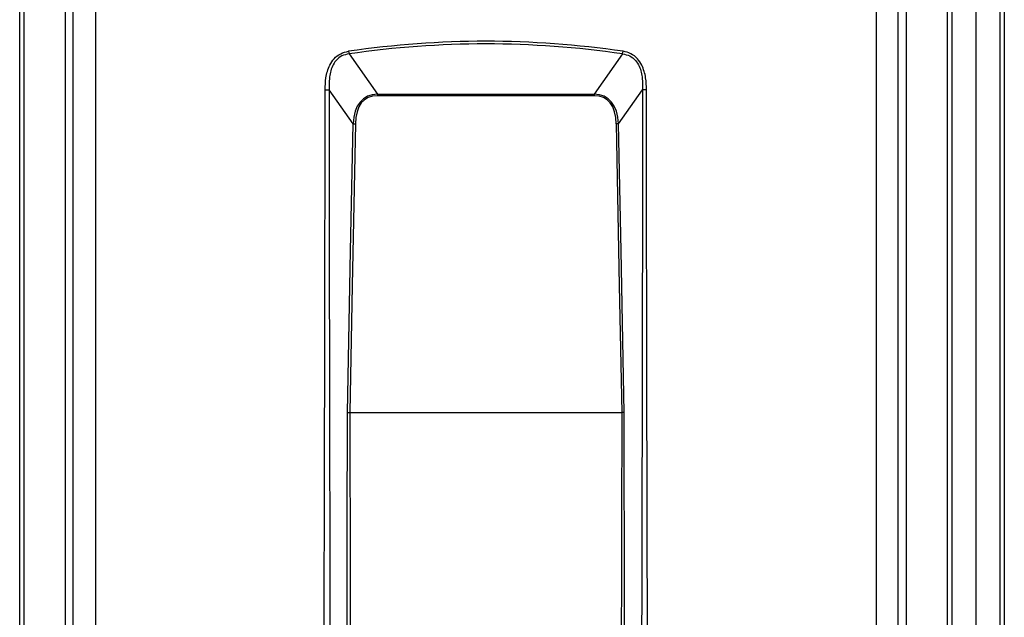
# Model space of a CAD drawing. Units: millimetres. Extents: x 1777 to 7754, y 33 to 3547.
# Drawn here: x 3490 to 3867, y 1895 to 2123 of the extents above; entities that cross this region are included whole.
import ezdxf

# ---------------------------------------------------------------- set-up
doc = ezdxf.new("R2010")
doc.units = ezdxf.units.MM
doc.layers.add('Frame', color=80, linetype='Continuous')

msp = doc.modelspace()

# ---------------------------------------------------------------- linework, layer by layer
at = {"color": 7, "linetype": 'Continuous', "lineweight": 25}
for p, q in [((3489.919, 1764.621), (3489.919, 2307.621)), ((3491.565, 2307.621), (3491.565, 1764.621)), ((3507.4, 1764.595), (3507.4, 2307.647)), ((3510.419, 1764.621), (3510.419, 2307.621)), ((3518.926, 2307.621), (3518.926, 1764.621)), ((3817.512, 2307.621), (3817.512, 1764.621)), ((3826.019, 1764.621), (3826.019, 2307.621)), ((3829.038, 2307.647), (3829.038, 1764.595)), ((3844.873, 1764.621), (3844.873, 2307.621)), ((3846.519, 2307.621), (3846.519, 1764.621)), ((3864.919, 1764.621), (3864.919, 2307.621)), ((3866.565, 2307.621), (3866.565, 1764.621)), ((3615.891, 2110.311), (3626.737, 2094.959)), ((3720.547, 2110.311), (3709.7, 2094.959)), ((3617.432, 2083.597), (3608.286, 2096.542)), ((3626.737, 2094.959), (3709.7, 2094.959)), ((3626.737, 2094.959), (3626.737, 2094.262)), ((3709.7, 2094.262), (3626.737, 2094.262)), ((3709.7, 2094.959), (3709.7, 2094.262)), ((3719.005, 2083.597), (3728.151, 2096.542)), ((3616.199, 1973.121), (3616.199, 1973.121)), ((3616.199, 1973.121), (3720.238, 1973.121)), ((3720.238, 1973.121), (3720.239, 1973.121))]:
    msp.add_line(p, q, dxfattribs=at)
at = {"color": 7, "linetype": 'Continuous', "lineweight": 25, "flags": 128}
for points in [[(3615.291, 1973.131), (3616.49, 2034.992), (3617.432, 2083.597)], [(3618.34, 2083.577), (3617.141, 2021.722), (3616.199, 1973.121)], [(3718.097, 2083.577), (3719.296, 2021.722), (3720.238, 1973.121)], [(3721.147, 1973.131), (3719.948, 2034.992), (3719.005, 2083.597)]]:
    msp.add_lwpolyline(points, dxfattribs=at)
at = {"color": 7, "linetype": 'Continuous', "lineweight": 25}
for centre, start, end in [((3670.07, 2119.227), 188.2715, 189.34452), ((3666.367, 2119.227), 350.65548, 351.7285)]:
    msp.add_arc(centre, 54.908, start, end, dxfattribs=at)
for centre, major_axis, ratio, start_param, end_param in [((3668.219, -654.3), (0, 2769.444), 0.3610832, 6.2306754, 6.3356952), ((3668.219, -655.316), (0, 2769.444), 0.36, 6.2306754, 6.3356952), ((3667.928, 2028.192), (-46.243, 65.19), 0.3127841, 6.0804459, 6.657017), ((3667.928, 2028.172), (-45.907, 64.737), 0.289807, 6.0804947, 6.6570659), ((3668.509, 2028.192), (46.243, 65.19), 0.3127841, 5.9093536, 6.4859247), ((3668.509, 2028.172), (45.907, 64.737), 0.289807, 5.9093048, 6.4858759)]:
    msp.add_ellipse(centre, major_axis=major_axis, ratio=ratio, start_param=start_param, end_param=end_param, dxfattribs=at)
for points, knots in [([(3606.74, 2096.542), (3606.791, 2098.073), (3606.872, 2100.471), (3607.573, 2103.664), (3608.533, 2106.212), (3610.145, 2108.65), (3612.639, 2110.616), (3614.703, 2111.091), (3615.733, 2111.327)], [0, 0, 0, 0, 0.2410885, 0.3777431, 0.5140643, 0.6686076, 0.8346172, 1, 1, 1, 1]), ([(3615.891, 2110.311), (3614.954, 2110.133), (3613.085, 2109.777), (3610.844, 2107.979), (3609.477, 2105.7), (3608.716, 2103.308), (3608.224, 2100.27), (3608.262, 2098.001), (3608.286, 2096.542)], [0, 0, 0, 0, 0.1615076, 0.3221929, 0.4741602, 0.6120816, 0.7504059, 1, 1, 1, 1]), ([(3720.547, 2110.311), (3721.484, 2110.133), (3723.352, 2109.777), (3725.594, 2107.979), (3726.96, 2105.7), (3727.721, 2103.308), (3728.213, 2100.27), (3728.176, 2098.001), (3728.151, 2096.542)], [0, 0, 0, 0, 0.1615076, 0.3221929, 0.4741602, 0.6120816, 0.7504059, 1, 1, 1, 1]), ([(3729.698, 2096.542), (3729.646, 2098.073), (3729.566, 2100.471), (3728.865, 2103.664), (3727.904, 2106.212), (3726.293, 2108.65), (3723.799, 2110.616), (3721.735, 2111.091), (3720.705, 2111.327)], [0, 0, 0, 0, 0.2410885, 0.3777431, 0.5140643, 0.6686076, 0.8346172, 1, 1, 1, 1]), ([(3606.193, 1754.621), (3606.193, 1758.67), (3606.194, 1766.924), (3606.201, 1779.539), (3606.211, 1792.621), (3606.226, 1806.169), (3606.245, 1820.185), (3606.266, 1833.492), (3606.288, 1845.63), (3606.31, 1856.409), (3606.332, 1867.21), (3606.357, 1878.702), (3606.386, 1891.278), (3606.415, 1903.855), (3606.444, 1916.286), (3606.472, 1928.121), (3606.5, 1939.862), (3606.529, 1952.077), (3606.557, 1964.474), (3606.585, 1976.901), (3606.609, 1988.199), (3606.63, 1998.366), (3606.65, 2008.524), (3606.67, 2019.611), (3606.694, 2035.278), (3606.718, 2054.361), (3606.736, 2075.873), (3606.739, 2089.793), (3606.74, 2096.542)], [0, 0, 0, 0, 0.0355278, 0.0724213, 0.1106805, 0.1503056, 0.1912963, 0.2336528, 0.26706, 0.2977925, 0.3282269, 0.3618347, 0.3986158, 0.4385703, 0.4721894, 0.5076779, 0.5424182, 0.5751996, 0.6148488, 0.651194, 0.6842351, 0.7139723, 0.7404054, 0.7733555, 0.811252, 0.8778691, 0.9407851, 1, 1, 1, 1]), ([(3606.74, 2096.542), (3607.008, 2096.542), (3607.545, 2096.542), (3608.039, 2096.542), (3608.286, 2096.542)], [0, 0, 0, 0, 0.5000018, 1, 1, 1, 1]), ([(3608.286, 2096.542), (3608.287, 2092.493), (3608.287, 2084.239), (3608.293, 2071.624), (3608.303, 2058.542), (3608.316, 2044.994), (3608.333, 2030.978), (3608.352, 2017.671), (3608.371, 2005.533), (3608.39, 1994.754), (3608.41, 1983.953), (3608.433, 1972.461), (3608.458, 1959.885), (3608.484, 1947.308), (3608.51, 1934.877), (3608.535, 1923.042), (3608.56, 1911.301), (3608.585, 1899.086), (3608.61, 1886.689), (3608.635, 1874.262), (3608.657, 1862.964), (3608.675, 1852.797), (3608.693, 1842.639), (3608.71, 1831.552), (3608.732, 1815.885), (3608.753, 1796.802), (3608.77, 1775.29), (3608.772, 1761.37), (3608.773, 1754.621)], [0, 0, 0, 0, 0.0355278, 0.0724213, 0.1106806, 0.1503056, 0.1912963, 0.2336529, 0.26706, 0.2977926, 0.3282269, 0.3618347, 0.3986158, 0.4385703, 0.4721894, 0.5076779, 0.5424182, 0.5751996, 0.6148488, 0.651194, 0.6842351, 0.7139723, 0.7404054, 0.7733556, 0.811252, 0.8778691, 0.940785, 1, 1, 1, 1]), ([(3728.151, 2096.542), (3728.151, 2092.493), (3728.15, 2084.239), (3728.144, 2071.624), (3728.135, 2058.542), (3728.122, 2044.994), (3728.105, 2030.978), (3728.086, 2017.671), (3728.067, 2005.533), (3728.047, 1994.754), (3728.027, 1983.953), (3728.005, 1972.461), (3727.98, 1959.885), (3727.954, 1947.308), (3727.928, 1934.877), (3727.903, 1923.042), (3727.878, 1911.301), (3727.852, 1899.086), (3727.827, 1886.689), (3727.802, 1874.262), (3727.781, 1862.964), (3727.762, 1852.797), (3727.745, 1842.639), (3727.727, 1831.552), (3727.705, 1815.885), (3727.684, 1796.802), (3727.668, 1775.29), (3727.666, 1761.37), (3727.665, 1754.621)], [0, 0, 0, 0, 0.0355278, 0.0724213, 0.1106806, 0.1503056, 0.1912963, 0.2336529, 0.26706, 0.2977926, 0.3282269, 0.3618347, 0.3986158, 0.4385703, 0.4721894, 0.5076779, 0.5424182, 0.5751996, 0.6148488, 0.651194, 0.6842351, 0.7139723, 0.7404054, 0.7733556, 0.811252, 0.8778691, 0.940785, 1, 1, 1, 1]), ([(3729.698, 2096.542), (3729.429, 2096.542), (3728.892, 2096.542), (3728.398, 2096.542), (3728.151, 2096.542)], [0, 0, 0, 0, 0.5000018, 1, 1, 1, 1]), ([(3730.245, 1754.621), (3730.244, 1758.67), (3730.244, 1766.924), (3730.237, 1779.539), (3730.226, 1792.621), (3730.212, 1806.169), (3730.193, 1820.185), (3730.171, 1833.492), (3730.15, 1845.63), (3730.128, 1856.409), (3730.105, 1867.21), (3730.08, 1878.702), (3730.052, 1891.278), (3730.023, 1903.855), (3729.994, 1916.286), (3729.965, 1928.121), (3729.937, 1939.862), (3729.909, 1952.077), (3729.88, 1964.474), (3729.853, 1976.901), (3729.828, 1988.199), (3729.807, 1998.366), (3729.788, 2008.524), (3729.768, 2019.611), (3729.743, 2035.278), (3729.719, 2054.361), (3729.701, 2075.873), (3729.699, 2089.793), (3729.698, 2096.542)], [0, 0, 0, 0, 0.0355278, 0.0724213, 0.1106805, 0.1503056, 0.1912963, 0.2336528, 0.26706, 0.2977925, 0.3282269, 0.3618347, 0.3986158, 0.4385703, 0.4721894, 0.5076779, 0.5424182, 0.5751996, 0.6148488, 0.651194, 0.6842351, 0.7139723, 0.7404054, 0.7733555, 0.811252, 0.8778691, 0.9407851, 1, 1, 1, 1]), ([(3617.432, 2083.597), (3617.595, 2083.593), (3617.886, 2083.587), (3618.201, 2083.58), (3618.34, 2083.577)], [0, 0, 0, 0, 0.5599982, 1, 1, 1, 1]), ([(3719.005, 2083.597), (3718.842, 2083.593), (3718.551, 2083.587), (3718.236, 2083.58), (3718.097, 2083.577)], [0, 0, 0, 0, 0.5599982, 1, 1, 1, 1]), ([(3614.863, 1754.621), (3614.95, 1795.409), (3615.105, 1868.246), (3615.234, 1941.083), (3615.291, 1973.131)], [0, 0, 0, 0, 0.5600001, 1, 1, 1, 1]), ([(3615.291, 1973.131), (3615.309, 1973.131), (3615.446, 1973.129), (3615.669, 1973.126), (3615.958, 1973.123), (3616.119, 1973.122), (3616.199, 1973.121)], [0, 0, 0, 0, 0.0644182, 0.4890143, 0.7445078, 1, 1, 1, 1]), ([(3616.199, 1973.121), (3616.296, 1932.334), (3616.47, 1859.501), (3616.615, 1786.668), (3616.679, 1754.621)], [0, 0, 0, 0, 0.5600002, 1, 1, 1, 1]), ([(3720.239, 1973.121), (3720.141, 1932.334), (3719.967, 1859.501), (3719.822, 1786.668), (3719.758, 1754.621)], [0, 0, 0, 0, 0.5600002, 1, 1, 1, 1]), ([(3721.147, 1973.131), (3721.129, 1973.131), (3720.991, 1973.129), (3720.769, 1973.126), (3720.479, 1973.123), (3720.319, 1973.122), (3720.239, 1973.121)], [0, 0, 0, 0, 0.0644182, 0.4890143, 0.7445078, 1, 1, 1, 1]), ([(3721.574, 1754.621), (3721.488, 1795.409), (3721.333, 1868.246), (3721.203, 1941.083), (3721.147, 1973.131)], [0, 0, 0, 0, 0.5600001, 1, 1, 1, 1])]:
    msp.add_open_spline(points, degree=3, knots=knots, dxfattribs=at)
at = {"layer": 'Frame'}
msp.add_line((3855.719, 2365.621), (3855.719, 1426.621), dxfattribs=at)

doc.saveas('drawing.dxf')
